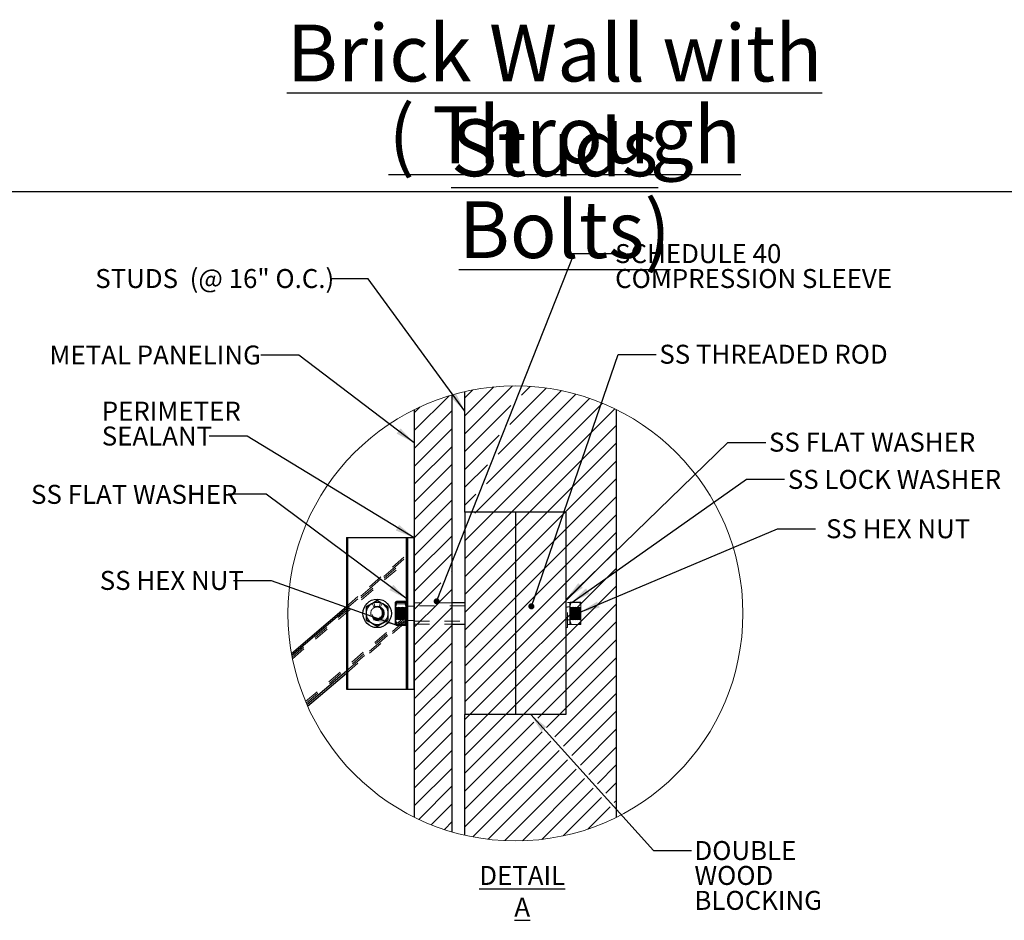
# Model space of a CAD drawing. Units: inches. Extents: x 0.3 to 33.8, y -0.2 to 21.6.
# Drawn here: x 13.8 to 20.3, y 6.1 to 12 of the extents above; entities that cross this region are included whole.
import ezdxf

# ---------------------------------------------------------------- set-up
doc = ezdxf.new("R2010")
doc.units = ezdxf.units.IN
doc.header["$MEASUREMENT"] = 0
doc.linetypes.add('HIDDEN', pattern=[0.075, 0.05, -0.025])
doc.layers.add('SLD-0', color=179, linetype='Continuous')
doc.styles.add('SLDTEXTSTYLE0', font='TXT', dxfattribs={"width": 0.75})
doc.styles.add('SLDTEXTSTYLE5', font='TXT', dxfattribs={"width": 0.7})
doc.styles.add('SLDTEXTSTYLE8', font='TXT', dxfattribs={"width": 0.697368})
doc.dimstyles.new('SLDDIMSTYLE1', dxfattribs={"dimtxt": 0.18, "dimasz": 0.13, "dimexe": 0, "dimexo": 0.0625, "dimgap": 0, "dimtad": 0, "dimtih": 1, "dimtoh": 1, "dimdec": 0, "dimrnd": 1e-09, "dimzin": 0, "dimdsep": 46, "dimlunit": 5, "dimtxsty": 'Standard', "dimsah": 1, "dimcen": 0.09, "dimadec": 0, "dimazin": 0, "dimtfac": 0.13, "dimtdec": 0, "dimtofl": 0, "dimtmove": 0, "dimatfit": 3, "dimfxl": 1, "dimfrac": 2, "dimtolj": 1, "dimtzin": 0, "dimarcsym": 0})
doc.dimstyles.new('SLDDIMSTYLE2', dxfattribs={"dimtxt": 0.18, "dimasz": 0.04, "dimexe": 0, "dimexo": 0.0625, "dimgap": 0, "dimtad": 0, "dimtih": 1, "dimtoh": 1, "dimdec": 0, "dimrnd": 1e-09, "dimzin": 0, "dimdsep": 46, "dimlunit": 5, "dimtxsty": 'Standard', "dimblk1": 'DOT', "dimblk2": 'DOT', "dimsah": 1, "dimcen": 0.09, "dimadec": 0, "dimazin": 0, "dimtfac": 0.04, "dimtdec": 0, "dimtofl": 0, "dimtmove": 0, "dimatfit": 3, "dimldrblk": 'DOT', "dimfxl": 1, "dimfrac": 2, "dimtolj": 1, "dimtzin": 0, "dimarcsym": 0})

# ---------------------------------------------------------------- blocks, each defined once
blk = doc.blocks.new('SW_NOTE_2')
at = {"layer": 'SLD-0', "color": 0, "char_height": 0.375, "attachment_point": 2, "style": 'SLDTEXTSTYLE0'}
for s, insert in [('\\LBrick Wall with Studs', (2.6426, 0.4834)), ('\\L( Through Bolts)', (2.7096, -0.056))]:
    blk.add_mtext(s, dxfattribs=dict(at, insert=insert))
blk = doc.blocks.new('SW_HATCH_14')
at = {"color": 0, "linetype": 'Continuous', "lineweight": 18}
for p, q in [((0.262, 0.0263), (-0.0529, -0.2886)), ((0.1375, 0.0196), (-0.0529, -0.1707)), ((0, 0), (-0.0529, -0.0529)), ((0.484, 0.0126), (0.2429, -0.2285)), ((0.3769, 0.0234), (0.3199, -0.0336)), ((-0.1564, -0.0386), (-0.3862, -0.2683)), ((0.7695, -0.0555), (0.012, -0.8129)), ((0.6795, -0.0276), (0.089, -0.6181)), ((0.5846, -0.0047), (0.166, -0.4233)), ((-0.3466, -0.1109), (-0.3862, -0.1505)), ((0.8549, -0.0879), (-0.0529, -0.9957)), ((0.2499, -0.1036), (-0.0529, -0.4064)), ((0.9362, -0.1245), (-0.0529, -1.1135)), ((-0.1362, -0.1362), (-0.3862, -0.3862)), ((-0.1362, -0.254), (-0.3862, -0.504)), ((0.9471, -0.2314), (-0.0529, -1.2314)), ((0.173, -0.2984), (-0.0529, -0.5243)), ((-0.1362, -0.3719), (-0.3862, -0.6219)), ((0.9471, -0.3492), (-0.0529, -1.3492)), ((-0.1362, -0.4897), (-0.3862, -0.7397)), ((0.9471, -0.4671), (-0.0529, -1.4671)), ((0.096, -0.4933), (-0.0529, -0.6421)), ((-0.1362, -0.6076), (-0.3862, -0.8576)), ((0.9471, -0.5849), (-0.0529, -1.5849)), ((0.019, -0.6881), (-0.0529, -0.76)), ((0.9471, -0.7028), (-0.0529, -1.7028)), ((-0.1362, -0.7254), (-0.386, -0.9753)), ((-0.1362, -0.8433), (-0.3862, -1.0933)), ((0.9471, -0.8206), (-0.0529, -1.8206)), ((-0.1362, -0.9611), (-0.3862, -1.2111)), ((0.9471, -0.9385), (-0.0529, -1.9385)), ((-0.1362, -1.079), (-0.3862, -1.329)), ((0.9471, -1.0563), (-0.0529, -2.0563)), ((-0.1362, -1.1969), (-0.1419, -1.2026)), ((0.9471, -1.1742), (-0.0529, -2.1742)), ((-0.2119, -1.2725), (-0.3862, -1.4469)), ((0.9471, -1.292), (-0.0529, -2.292)), ((-0.1362, -1.3147), (-0.2189, -1.3974)), ((-0.2221, -1.4007), (-0.3862, -1.5647)), ((0.9471, -1.4099), (-0.0529, -2.4099)), ((-0.1362, -1.4326), (-0.3862, -1.6826)), ((-0.1362, -1.5504), (-0.3862, -1.8004)), ((0.9471, -1.5277), (-0.0529, -2.5277)), ((-0.1362, -1.6683), (-0.3862, -1.9183)), ((0.9471, -1.6456), (0.4289, -2.1638)), ((-0.1362, -1.7861), (-0.3862, -2.0361)), ((0.9471, -1.7634), (0.4849, -2.2257)), ((0.9471, -1.8813), (0.5408, -2.2876)), ((-0.1362, -1.904), (-0.3862, -2.154)), ((0.9471, -1.9991), (0.5968, -2.3495)), ((-0.1362, -2.0218), (-0.3862, -2.2718)), ((-0.1362, -2.1397), (-0.3862, -2.3897)), ((0.9471, -2.117), (0.6528, -2.4114)), ((0.401, -2.1917), (-0.0529, -2.6456)), ((-0.1362, -2.2575), (-0.3862, -2.5075)), ((0.457, -2.2536), (-0.0529, -2.7634)), ((0.9471, -2.2348), (0.7087, -2.4732)), ((0.513, -2.3155), (-0.0529, -2.8813)), ((-0.1362, -2.3754), (-0.3862, -2.6254)), ((0.5689, -2.3773), (-0.0007, -2.947)), ((0.9471, -2.3527), (0.7647, -2.5351)), ((0.6249, -2.4392), (0.1013, -2.9628)), ((-0.1362, -2.4932), (-0.3862, -2.7432)), ((0.6809, -2.5011), (0.2101, -2.9719)), ((0.9471, -2.4705), (0.8207, -2.597)), ((0.7368, -2.563), (0.327, -2.9728)), ((0.9471, -2.5884), (0.8766, -2.6589)), ((-0.1362, -2.6111), (-0.3566, -2.8315)), ((0.7928, -2.6249), (0.4542, -2.9634)), ((0.8488, -2.6868), (0.5954, -2.9401)), ((0.9471, -2.7062), (0.9326, -2.7208)), ((-0.1362, -2.7289), (-0.2744, -2.8671)), ((0.9047, -2.7487), (0.7578, -2.8956)), ((-0.1362, -2.8468), (-0.188, -2.8985))]:
    blk.add_line(p, q, dxfattribs=at)
blk = doc.blocks.new('SW_NOTE_36')
at = {"layer": 'SLD-0', "color": 0, "char_height": 0.125, "attachment_point": 1, "style": 'SLDTEXTSTYLE0'}
for s, insert in [('DOUBLE', (0.0198, 0.0626)), ('WOOD', (0.0198, -0.1017)), ('BLOCKING', (0.0198, -0.2661))]:
    blk.add_mtext(s, dxfattribs=dict(at, insert=insert))
blk = doc.blocks.new('SW_NOTE_37')
at = {"layer": 'SLD-0', "color": 0, "char_height": 0.125, "attachment_point": 1, "style": 'SLDTEXTSTYLE0'}
for s, insert in [('PERIMETER', (-0.708, 0.2287)), ('SEALANT', (-0.708, 0.0644))]:
    blk.add_mtext(s, dxfattribs=dict(at, insert=insert))
blk = doc.blocks.new('SW_NOTE_38')
at = {"layer": 'SLD-0', "color": 0, "char_height": 0.125, "attachment_point": 1, "style": 'SLDTEXTSTYLE0'}
for s, insert in [('SCHEDULE 40', (0.0199, 0.0618)), ('COMPRESSION SLEEVE', (0.0199, -0.1026))]:
    blk.add_mtext(s, dxfattribs=dict(at, insert=insert))
blk = doc.blocks.new('_Dot')
at = {"color": 0, "linetype": 'ByBlock', "lineweight": -2}
blk.add_line((-0.5, 0), (-1, 0), dxfattribs=at)
at = {"color": 0, "linetype": 'ByBlock', "const_width": 0.5}
blk.add_lwpolyline([(-0.25, 0, 1), (0.25, 0, 1)], format="xyb", close=True, dxfattribs=at)

msp = doc.modelspace()

# ---------------------------------------------------------------- linework, layer by layer
at = {"color": 7, "linetype": 'Continuous', "lineweight": 18}
msp.add_line((0.5229, 10.9106), (33.5229, 10.9106), dxfattribs=at)
at = {"color": 7, "linetype": 'Continuous', "lineweight": 25}
for p, q in [((16.6571, 6.6871), (16.6571, 9.569)), ((16.7405, 8.7947), (16.7405, 9.5905)), ((16.4071, 9.4718), (16.4071, 6.7843)), ((17.7405, 6.7843), (17.7405, 9.4718)), ((17.0738, 8.7947), (16.7405, 8.7947)), ((16.7405, 8.7947), (16.7405, 7.4614)), ((17.0738, 8.7947), (17.0738, 7.4614)), ((17.4071, 8.7947), (17.0738, 8.7947)), ((17.4071, 8.7947), (17.4071, 7.4614)), ((15.9593, 8.6281), (15.9593, 7.6281)), ((15.9593, 8.6281), (15.9698, 8.6281)), ((15.9698, 7.6281), (15.9698, 8.6281)), ((15.9698, 8.6281), (16.3551, 8.6281)), ((16.3551, 7.6281), (16.3551, 8.6281)), ((16.3551, 8.6281), (16.3655, 8.6281)), ((16.3655, 7.6281), (16.3655, 8.6281)), ((16.3655, 8.6281), (16.4055, 8.6281)), ((16.4055, 7.6281), (16.4055, 8.6281)), ((16.4055, 8.6281), (16.4071, 8.6281)), ((16.2353, 8.1701), (16.1988, 8.1912)), ((16.7405, 8.1981), (16.6571, 8.1981)), ((15.5973, 7.8638), (15.9593, 8.1736)), ((16.0895, 8.1701), (16.0895, 8.128)), ((16.0895, 8.128), (16.0895, 8.086)), ((16.2353, 8.128), (16.2353, 8.1701)), ((16.2353, 8.086), (16.2353, 8.128)), ((16.1624, 8.0439), (16.1988, 8.0649)), ((16.6571, 8.0581), (16.7405, 8.0581)), ((15.7041, 7.5165), (15.9593, 7.7349)), ((15.9593, 7.6281), (15.9698, 7.6281)), ((15.9698, 7.6281), (16.3551, 7.6281)), ((16.3551, 7.6281), (16.3655, 7.6281)), ((16.3655, 7.6281), (16.4055, 7.6281)), ((16.4055, 7.6281), (16.4071, 7.6281)), ((16.7405, 6.6656), (16.7405, 7.4614)), ((17.0738, 7.4614), (16.7405, 7.4614)), ((17.4071, 7.4614), (17.0738, 7.4614))]:
    msp.add_line(p, q, dxfattribs=at)
at = {"color": 7, "linetype": 'HIDDEN', "lineweight": 18}
for p, q in [((15.9698, 7.6281), (15.9698, 8.6281)), ((16.3551, 7.6281), (16.3551, 8.6281)), ((16.4055, 7.6281), (16.4055, 8.6281)), ((15.5994, 7.8519), (16.3655, 8.5075)), ((15.9593, 8.1736), (16.3655, 8.5212)), ((15.9593, 8.1599), (16.3655, 8.5075)), ((15.6017, 7.8401), (16.3655, 8.4938)), ((15.604, 7.8284), (16.3655, 8.4801)), ((16.1431, 8.1661), (16.1296, 8.1926)), ((16.1492, 8.1686), (16.1401, 8.1969)), ((16.1755, 8.1686), (16.1847, 8.1969)), ((16.1817, 8.1661), (16.1952, 8.1926)), ((16.2834, 8.2027), (16.2821, 8.201)), ((16.2821, 8.201), (16.2821, 8.1993)), ((16.2821, 8.1993), (16.2821, 8.1502)), ((16.2905, 8.2083), (16.3467, 8.2083)), ((16.2905, 8.2029), (16.3467, 8.2029)), ((16.2905, 8.1989), (16.3467, 8.1989)), ((16.2905, 8.1903), (16.3467, 8.1903)), ((16.3551, 8.201), (16.3538, 8.2027)), ((16.3551, 8.2218), (16.3551, 8.205)), ((16.3655, 8.2218), (16.3551, 8.2218)), ((16.3551, 8.205), (16.3551, 8.0343)), ((16.6571, 8.1981), (16.4071, 8.1981)), ((17.4176, 8.2218), (17.4071, 8.2218)), ((17.4176, 8.0343), (17.4176, 8.2218)), ((17.4176, 8.2003), (17.4332, 8.2003)), ((17.4176, 8.2002), (17.4332, 8.2002)), ((17.4332, 8.201), (17.4332, 8.1652)), ((17.4332, 8.201), (17.4332, 8.201)), ((17.4978, 8.2014), (17.4415, 8.2014)), ((17.4978, 8.2005), (17.4415, 8.2005)), ((17.5061, 8.1652), (17.5061, 8.201)), ((17.5061, 8.201), (17.5061, 8.201)), ((15.6911, 7.5465), (16.3655, 8.1236)), ((16.0895, 8.1257), (16.0895, 8.128)), ((16.2823, 8.1697), (16.2821, 8.1697)), ((16.2821, 8.1502), (16.2821, 8.079)), ((16.2823, 8.1697), (16.2823, 8.0864)), ((16.285, 8.1658), (16.2823, 8.1697)), ((16.285, 8.1658), (16.285, 8.0903)), ((16.2876, 8.1658), (16.285, 8.1658)), ((16.2904, 8.1697), (16.2876, 8.1658)), ((16.2876, 8.0903), (16.2876, 8.1658)), ((16.2904, 8.0864), (16.2904, 8.1697)), ((16.2931, 8.1658), (16.2904, 8.1697)), ((16.2905, 8.146), (16.3467, 8.146)), ((16.2905, 8.132), (16.3467, 8.132)), ((16.2905, 8.1241), (16.3467, 8.1241)), ((16.2931, 8.0903), (16.2931, 8.1658)), ((16.2957, 8.1658), (16.2931, 8.1658)), ((16.2984, 8.1697), (16.2957, 8.1658)), ((16.2957, 8.0903), (16.2957, 8.1658)), ((16.2984, 8.0864), (16.2984, 8.1697)), ((16.3012, 8.1658), (16.2984, 8.1697)), ((16.3012, 8.0903), (16.3012, 8.1658)), ((16.3038, 8.1658), (16.3012, 8.1658)), ((16.3065, 8.1697), (16.3038, 8.1658)), ((16.3038, 8.0903), (16.3038, 8.1658)), ((16.3065, 8.0864), (16.3065, 8.1697)), ((16.3092, 8.1658), (16.3065, 8.1697)), ((16.3092, 8.0903), (16.3092, 8.1658)), ((16.3118, 8.1658), (16.3092, 8.1658)), ((16.3146, 8.1697), (16.3118, 8.1658)), ((16.3118, 8.0903), (16.3118, 8.1658)), ((16.3146, 8.0864), (16.3146, 8.1697)), ((16.3173, 8.1658), (16.3146, 8.1697)), ((16.3173, 8.0903), (16.3173, 8.1658)), ((16.3199, 8.1658), (16.3173, 8.1658)), ((16.3226, 8.1697), (16.3199, 8.1658)), ((16.3199, 8.0903), (16.3199, 8.1658)), ((16.3226, 8.0864), (16.3226, 8.1697)), ((16.3254, 8.1658), (16.3226, 8.1697)), ((16.3254, 8.0903), (16.3254, 8.1658)), ((16.328, 8.1658), (16.3254, 8.1658)), ((16.3307, 8.1697), (16.328, 8.1658)), ((16.328, 8.0903), (16.328, 8.1658)), ((16.3307, 8.0864), (16.3307, 8.1697)), ((16.3334, 8.1658), (16.3307, 8.1697)), ((16.3334, 8.0903), (16.3334, 8.1658)), ((16.336, 8.1658), (16.3334, 8.1658)), ((16.3388, 8.1697), (16.336, 8.1658)), ((16.336, 8.0903), (16.336, 8.1658)), ((16.3388, 8.0864), (16.3388, 8.1697)), ((16.3415, 8.1658), (16.3388, 8.1697)), ((16.3415, 8.0903), (16.3415, 8.1658)), ((16.3441, 8.1658), (16.3415, 8.1658)), ((16.3468, 8.1697), (16.3441, 8.1658)), ((16.3441, 8.0903), (16.3441, 8.1658)), ((16.3468, 8.0864), (16.3468, 8.1697)), ((16.3496, 8.1658), (16.3468, 8.1697)), ((16.3496, 8.0903), (16.3496, 8.1658)), ((16.3522, 8.1658), (16.3496, 8.1658)), ((16.3549, 8.1697), (16.3522, 8.1658)), ((16.3522, 8.0903), (16.3522, 8.1658)), ((16.3549, 8.0864), (16.3549, 8.1697)), ((16.355, 8.1696), (16.3549, 8.1697)), ((16.3551, 8.1697), (16.355, 8.1696)), ((16.355, 8.1696), (16.355, 8.0865)), ((16.3655, 8.1697), (16.3551, 8.1697)), ((16.4071, 8.1749), (16.3655, 8.1749)), ((16.7405, 8.1782), (16.4071, 8.1782)), ((17.4176, 8.1697), (17.4071, 8.1697)), ((17.4332, 8.1706), (17.4176, 8.1706)), ((17.4332, 8.1705), (17.4176, 8.1705)), ((17.4333, 8.1696), (17.4332, 8.1697)), ((17.4332, 8.1652), (17.4332, 8.0923)), ((17.4333, 8.1697), (17.4333, 8.0864)), ((17.4361, 8.1658), (17.4333, 8.1697)), ((17.4333, 8.1697), (17.4333, 8.1696)), ((17.4333, 8.1696), (17.4333, 8.0865)), ((17.4361, 8.1658), (17.4361, 8.0903)), ((17.4387, 8.1658), (17.4361, 8.1658)), ((17.4414, 8.1697), (17.4387, 8.1658)), ((17.4387, 8.1658), (17.4387, 8.0903)), ((17.4414, 8.1697), (17.4414, 8.0864)), ((17.4441, 8.1658), (17.4414, 8.1697)), ((17.4978, 8.129), (17.4415, 8.129)), ((17.4978, 8.1271), (17.4415, 8.1271)), ((17.4441, 8.1658), (17.4441, 8.0903)), ((17.4467, 8.1658), (17.4441, 8.1658)), ((17.4495, 8.1697), (17.4467, 8.1658)), ((17.4467, 8.1658), (17.4467, 8.0903)), ((17.4495, 8.1697), (17.4495, 8.0864)), ((17.4522, 8.1658), (17.4495, 8.1697)), ((17.4522, 8.1658), (17.4522, 8.0903)), ((17.4548, 8.1658), (17.4522, 8.1658)), ((17.4575, 8.1697), (17.4548, 8.1658)), ((17.4548, 8.1658), (17.4548, 8.0903)), ((17.4575, 8.1697), (17.4575, 8.0864)), ((17.4603, 8.1658), (17.4575, 8.1697)), ((17.4603, 8.1658), (17.4603, 8.0903)), ((17.4629, 8.1658), (17.4603, 8.1658)), ((17.4656, 8.1697), (17.4629, 8.1658)), ((17.4629, 8.1658), (17.4629, 8.0903)), ((17.4656, 8.1697), (17.4656, 8.0864)), ((17.4683, 8.1658), (17.4656, 8.1697)), ((17.4683, 8.1658), (17.4683, 8.0903)), ((17.4709, 8.1658), (17.4683, 8.1658)), ((17.4737, 8.1697), (17.4709, 8.1658)), ((17.4709, 8.1658), (17.4709, 8.0903)), ((17.4737, 8.1697), (17.4737, 8.0864)), ((17.4764, 8.1658), (17.4737, 8.1697)), ((17.4764, 8.1658), (17.4764, 8.0903)), ((17.479, 8.1658), (17.4764, 8.1658)), ((17.4817, 8.1697), (17.479, 8.1658)), ((17.479, 8.1658), (17.479, 8.0903)), ((17.4817, 8.1697), (17.4817, 8.0864)), ((17.4845, 8.1658), (17.4817, 8.1697)), ((17.4845, 8.1658), (17.4845, 8.0903)), ((17.4871, 8.1658), (17.4845, 8.1658)), ((17.4898, 8.1697), (17.4871, 8.1658)), ((17.4871, 8.1658), (17.4871, 8.0903)), ((17.4898, 8.1697), (17.4898, 8.0864)), ((17.4925, 8.1658), (17.4898, 8.1697)), ((17.4925, 8.1658), (17.4925, 8.0903)), ((17.4951, 8.1658), (17.4925, 8.1658)), ((17.4979, 8.1697), (17.4951, 8.1658)), ((17.4951, 8.1658), (17.4951, 8.0903)), ((17.4979, 8.1697), (17.4979, 8.0864)), ((17.5006, 8.1658), (17.4979, 8.1697)), ((17.5006, 8.1658), (17.5006, 8.0903)), ((17.5032, 8.1658), (17.5006, 8.1658)), ((17.5059, 8.1697), (17.5032, 8.1658)), ((17.5032, 8.1658), (17.5032, 8.0903)), ((17.5059, 8.0864), (17.5059, 8.1697)), ((17.5061, 8.1697), (17.5059, 8.1697)), ((17.5061, 8.0923), (17.5061, 8.1652)), ((15.6954, 7.5364), (16.3655, 8.1099)), ((15.6997, 7.5264), (16.3655, 8.0962)), ((15.9593, 7.7486), (16.3655, 8.0962)), ((15.9593, 7.7349), (16.3655, 8.0825)), ((16.1234, 8.0664), (16.1259, 8.0649)), ((16.1234, 8.0664), (16.1259, 8.0649)), ((16.152, 8.0499), (16.1459, 8.0534)), ((16.1975, 8.0641), (16.1988, 8.0649)), ((16.2821, 8.0864), (16.2823, 8.0864)), ((16.2821, 8.079), (16.2821, 8.0551)), ((16.2821, 8.0551), (16.2834, 8.0534)), ((16.2823, 8.0864), (16.285, 8.0903)), ((16.285, 8.0903), (16.2876, 8.0903)), ((16.2876, 8.0903), (16.2904, 8.0864)), ((16.2904, 8.0864), (16.2931, 8.0903)), ((16.2905, 8.1101), (16.3467, 8.1101)), ((16.2905, 8.0658), (16.3467, 8.0658)), ((16.2905, 8.0572), (16.3467, 8.0572)), ((16.2905, 8.0532), (16.3467, 8.0532)), ((16.2931, 8.0903), (16.2957, 8.0903)), ((16.2957, 8.0903), (16.2984, 8.0864)), ((16.2984, 8.0864), (16.3012, 8.0903)), ((16.3012, 8.0903), (16.3038, 8.0903)), ((16.3038, 8.0903), (16.3065, 8.0864)), ((16.3065, 8.0864), (16.3092, 8.0903)), ((16.3092, 8.0903), (16.3118, 8.0903)), ((16.3118, 8.0903), (16.3146, 8.0864)), ((16.3146, 8.0864), (16.3173, 8.0903)), ((16.3173, 8.0903), (16.3199, 8.0903)), ((16.3199, 8.0903), (16.3226, 8.0864)), ((16.3226, 8.0864), (16.3254, 8.0903)), ((16.3254, 8.0903), (16.328, 8.0903)), ((16.328, 8.0903), (16.3307, 8.0864)), ((16.3307, 8.0864), (16.3334, 8.0903)), ((16.3334, 8.0903), (16.336, 8.0903)), ((16.336, 8.0903), (16.3388, 8.0864)), ((16.3388, 8.0864), (16.3415, 8.0903)), ((16.3415, 8.0903), (16.3441, 8.0903)), ((16.3441, 8.0903), (16.3468, 8.0864)), ((16.3468, 8.0864), (16.3496, 8.0903)), ((16.3496, 8.0903), (16.3522, 8.0903)), ((16.3522, 8.0903), (16.3549, 8.0864)), ((16.3538, 8.0534), (16.3551, 8.0551)), ((16.3549, 8.0864), (16.355, 8.0865)), ((16.355, 8.0865), (16.3551, 8.0864)), ((16.3551, 8.0864), (16.3655, 8.0864)), ((16.3655, 8.0812), (16.4071, 8.0812)), ((16.4071, 8.0779), (16.7405, 8.0779)), ((16.4071, 8.0581), (16.6571, 8.0581)), ((17.4071, 8.0864), (17.4176, 8.0864)), ((17.4176, 8.0854), (17.4332, 8.0854)), ((17.4176, 8.0556), (17.4332, 8.0556)), ((17.4332, 8.0923), (17.4332, 8.0551)), ((17.4332, 8.0864), (17.4333, 8.0865)), ((17.4332, 8.0551), (17.4332, 8.0551)), ((17.4333, 8.0864), (17.4361, 8.0903)), ((17.4333, 8.0865), (17.4333, 8.0864)), ((17.4361, 8.0903), (17.4387, 8.0903)), ((17.4387, 8.0903), (17.4414, 8.0864)), ((17.4414, 8.0864), (17.4441, 8.0903)), ((17.4978, 8.0556), (17.4415, 8.0556)), ((17.4978, 8.0547), (17.4415, 8.0547)), ((17.4441, 8.0903), (17.4467, 8.0903)), ((17.4467, 8.0903), (17.4495, 8.0864)), ((17.4495, 8.0864), (17.4522, 8.0903)), ((17.4522, 8.0903), (17.4548, 8.0903)), ((17.4548, 8.0903), (17.4575, 8.0864)), ((17.4575, 8.0864), (17.4603, 8.0903)), ((17.4603, 8.0903), (17.4629, 8.0903)), ((17.4629, 8.0903), (17.4656, 8.0864)), ((17.4656, 8.0864), (17.4683, 8.0903)), ((17.4683, 8.0903), (17.4709, 8.0903)), ((17.4709, 8.0903), (17.4737, 8.0864)), ((17.4737, 8.0864), (17.4764, 8.0903)), ((17.4764, 8.0903), (17.479, 8.0903)), ((17.479, 8.0903), (17.4817, 8.0864)), ((17.4817, 8.0864), (17.4845, 8.0903)), ((17.4845, 8.0903), (17.4871, 8.0903)), ((17.4871, 8.0903), (17.4898, 8.0864)), ((17.4898, 8.0864), (17.4925, 8.0903)), ((17.4925, 8.0903), (17.4951, 8.0903)), ((17.4951, 8.0903), (17.4979, 8.0864)), ((17.4979, 8.0864), (17.5006, 8.0903)), ((17.5006, 8.0903), (17.5032, 8.0903)), ((17.5032, 8.0903), (17.5059, 8.0864)), ((17.5059, 8.0864), (17.5061, 8.0864)), ((17.5061, 8.0551), (17.5061, 8.0923)), ((17.5061, 8.0551), (17.5061, 8.0551)), ((16.1624, 8.0439), (16.1586, 8.046)), ((16.1624, 8.0439), (16.1661, 8.046)), ((16.164, 8.0448), (16.1624, 8.0439)), ((16.2905, 8.0478), (16.3467, 8.0478)), ((16.3551, 8.0343), (16.3655, 8.0343)), ((17.4071, 8.0343), (17.4176, 8.0343))]:
    msp.add_line(p, q, dxfattribs=at)
at = {"color": 8, "linetype": 'Continuous', "lineweight": 25}
for p, q in [((15.5994, 7.8519), (15.9593, 8.1599)), ((15.6997, 7.5264), (15.9593, 7.7486))]:
    msp.add_line(p, q, dxfattribs=at)
at = {"color": 7, "linetype": 'Continuous', "lineweight": 25, "flags": 128}
for points in [[(16.1259, 8.1912), (16.1233, 8.1897), (16.1064, 8.1799), (16.0895, 8.1701)], [(16.1624, 8.2122), (16.1445, 8.2019), (16.1259, 8.1912)], [(16.1988, 8.1912), (16.1963, 8.1927), (16.1793, 8.2025), (16.1624, 8.2122)], [(16.0895, 8.086), (16.1073, 8.0756), (16.1259, 8.0649)], [(16.1259, 8.0649), (16.1285, 8.0634), (16.1455, 8.0536), (16.1624, 8.0439)], [(16.1988, 8.0649), (16.2014, 8.0664), (16.2184, 8.0762), (16.2353, 8.086)]]:
    msp.add_lwpolyline(points, dxfattribs=at)
at = {"color": 7, "linetype": 'HIDDEN', "lineweight": 18, "flags": 128}
for points in [[(16.1952, 8.1926), (16.1911, 8.1945), (16.1847, 8.1969)], [(16.1817, 8.1661), (16.1788, 8.1675), (16.1755, 8.1686)]]:
    msp.add_lwpolyline(points, dxfattribs=at)
at = {"color": 7, "linetype": 'Continuous', "lineweight": 18}
msp.add_circle((17.0738, 8.1279), 1.5, dxfattribs=at)
at = {"color": 7, "linetype": 'Continuous', "lineweight": 25}
msp.add_circle((16.1624, 8.128), 0.0937, dxfattribs=at)
at = {"color": 7, "linetype": 'HIDDEN', "lineweight": 18}
for radius in [0.0469, 0.0468, 0.0417, 0.0415, 0.0414, 0.0378, 0.034]:
    msp.add_circle((16.1624, 8.128), radius, dxfattribs=at)
at = {"color": 7, "linetype": 'Continuous', "lineweight": 25}
for start, end in [(119.99963, 180.00027), (59.9998, 120.0002), (0.00015, 60.00021), (179.99912, 240.00037), (299.99979, 0.00046), (239.9998, 300.0002)]:
    msp.add_arc((16.1624, 8.128), 0.0729, start, end, dxfattribs=at)
at = {"color": 7, "linetype": 'HIDDEN', "lineweight": 18}
for radius, start, end in [(0.0724, 72.05303, 63.05294), (0.0427, 72.05326, 63.05357)]:
    msp.add_arc((16.1624, 8.128), radius, start, end, dxfattribs=at)
for points, knots in [([(16.2905, 8.2083), (16.2893, 8.2075), (16.2868, 8.206), (16.2832, 8.2033), (16.2825, 8.2005), (16.2821, 8.1993)], [0, 0, 0, 0, 0.333654, 0.712106, 1, 1, 1, 1]), ([(16.2905, 8.2083), (16.2884, 8.2036), (16.2842, 8.1944), (16.2822, 8.1836), (16.2821, 8.1778), (16.2821, 8.1771)], [0, 0, 0, 0, 0.467338, 0.933525, 1, 1, 1, 1]), ([(16.2821, 8.2009), (16.2823, 8.201), (16.2827, 8.2015), (16.2841, 8.2018), (16.2861, 8.2023), (16.288, 8.2025), (16.2896, 8.2027), (16.2902, 8.2028), (16.2905, 8.2029)], [0, 0, 0, 0, 0.070143, 0.224668, 0.468364, 0.78816, 0.891729, 1, 1, 1, 1]), ([(16.2821, 8.1674), (16.2822, 8.1697), (16.2824, 8.1769), (16.2849, 8.189), (16.2886, 8.1982), (16.2905, 8.2029)], [0, 0, 0, 0, 0.187604, 0.587167, 1, 1, 1, 1]), ([(16.2905, 8.1989), (16.2894, 8.1991), (16.2875, 8.1993), (16.285, 8.1997), (16.2834, 8.2002), (16.2822, 8.2005), (16.2822, 8.2008), (16.2821, 8.2009)], [0, 0, 0, 0, 0.367372, 0.663722, 0.874463, 0.98357, 1, 1, 1, 1]), ([(16.2821, 8.1993), (16.2822, 8.1987), (16.2825, 8.1966), (16.2856, 8.1933), (16.2887, 8.1914), (16.2905, 8.1903)], [0, 0, 0, 0, 0.139399, 0.501184, 1, 1, 1, 1]), ([(16.2821, 8.1615), (16.2825, 8.167), (16.2832, 8.1782), (16.2871, 8.1906), (16.2899, 8.1974), (16.2905, 8.1989)], [0, 0, 0, 0, 0.427929, 0.871539, 1, 1, 1, 1]), ([(16.2821, 8.1502), (16.2822, 8.1532), (16.2824, 8.1591), (16.2837, 8.1679), (16.2858, 8.1767), (16.2879, 8.1834), (16.2895, 8.1879), (16.2902, 8.1895), (16.2905, 8.1903)], [0, 0, 0, 0, 0.213704, 0.429367, 0.650038, 0.872286, 0.936112, 1, 1, 1, 1]), ([(16.3467, 8.2083), (16.3479, 8.2075), (16.3503, 8.2059), (16.3532, 8.2042), (16.3538, 8.2027), (16.3538, 8.2027)], [0, 0, 0, 0, 0.4661618, 0.9949123, 1, 1, 1, 1]), ([(16.3467, 8.2083), (16.3488, 8.2036), (16.353, 8.1944), (16.355, 8.1836), (16.355, 8.1778), (16.3551, 8.1771)], [0, 0, 0, 0, 0.4673384, 0.9335247, 1, 1, 1, 1]), ([(16.3551, 8.2009), (16.3545, 8.2012), (16.3525, 8.2023), (16.3495, 8.2025), (16.3473, 8.2028), (16.3467, 8.2029)], [0, 0, 0, 0, 0.220775, 0.787046, 1, 1, 1, 1]), ([(16.3551, 8.1674), (16.355, 8.1697), (16.3548, 8.1769), (16.3523, 8.189), (16.3486, 8.1982), (16.3467, 8.2029)], [0, 0, 0, 0, 0.187604, 0.587167, 1, 1, 1, 1]), ([(16.3467, 8.1989), (16.3484, 8.1993), (16.351, 8.1998), (16.3548, 8.1999), (16.355, 8.2008), (16.3551, 8.2009)], [0, 0, 0, 0, 0.66541, 0.983525, 1, 1, 1, 1]), ([(16.3551, 8.1993), (16.355, 8.1987), (16.3547, 8.1966), (16.3516, 8.1933), (16.3485, 8.1914), (16.3467, 8.1903)], [0, 0, 0, 0, 0.139399, 0.501184, 1, 1, 1, 1]), ([(16.3551, 8.1615), (16.3547, 8.167), (16.354, 8.1782), (16.3501, 8.1906), (16.3473, 8.1974), (16.3467, 8.1989)], [0, 0, 0, 0, 0.427929, 0.871539, 1, 1, 1, 1]), ([(16.3551, 8.1502), (16.3547, 8.1561), (16.354, 8.1681), (16.3501, 8.1814), (16.3473, 8.1887), (16.3467, 8.1903)], [0, 0, 0, 0, 0.429226, 0.872189, 1, 1, 1, 1]), ([(17.4415, 8.2014), (17.4394, 8.196), (17.4352, 8.1852), (17.4333, 8.1727), (17.4332, 8.1661), (17.4332, 8.1652)], [0, 0, 0, 0, 0.463534, 0.932813, 1, 1, 1, 1]), ([(17.4415, 8.2014), (17.4403, 8.2014), (17.438, 8.2013), (17.4352, 8.2013), (17.4336, 8.201), (17.4332, 8.201)], [0, 0, 0, 0, 0.425623, 0.844672, 1, 1, 1, 1]), ([(17.4332, 8.201), (17.4333, 8.2009), (17.4343, 8.2006), (17.4371, 8.2007), (17.4398, 8.2006), (17.4415, 8.2005)], [0, 0, 0, 0, 0.041673, 0.377135, 1, 1, 1, 1]), ([(17.4978, 8.2014), (17.4999, 8.196), (17.5041, 8.1852), (17.506, 8.1727), (17.5061, 8.1661), (17.5061, 8.1652)], [0, 0, 0, 0, 0.463533, 0.9328129, 1, 1, 1, 1]), ([(17.4978, 8.2014), (17.4989, 8.2014), (17.5013, 8.2013), (17.5041, 8.2013), (17.5057, 8.201), (17.5061, 8.201)], [0, 0, 0, 0, 0.425623, 0.844672, 1, 1, 1, 1]), ([(17.5061, 8.201), (17.506, 8.2009), (17.505, 8.2006), (17.5021, 8.2007), (17.4995, 8.2006), (17.4978, 8.2005)], [0, 0, 0, 0, 0.041673, 0.377135, 1, 1, 1, 1]), ([(17.4978, 8.2005), (17.4999, 8.195), (17.5041, 8.184), (17.506, 8.1714), (17.5061, 8.1646), (17.5061, 8.1638)], [0, 0, 0, 0, 0.463242, 0.932778, 1, 1, 1, 1]), ([(16.2821, 8.1771), (16.2825, 8.1725), (16.2832, 8.1631), (16.2871, 8.1528), (16.2899, 8.1472), (16.2905, 8.146)], [0, 0, 0, 0, 0.423643, 0.869369, 1, 1, 1, 1]), ([(16.2905, 8.132), (16.2892, 8.135), (16.2863, 8.1421), (16.2829, 8.1539), (16.2824, 8.1629), (16.2821, 8.1674)], [0, 0, 0, 0, 0.264377, 0.630276, 1, 1, 1, 1]), ([(16.2905, 8.1241), (16.2884, 8.1297), (16.2841, 8.1409), (16.2822, 8.1538), (16.2821, 8.1607), (16.2821, 8.1615)], [0, 0, 0, 0, 0.46284, 0.932701, 1, 1, 1, 1]), ([(16.2905, 8.1101), (16.2894, 8.1131), (16.2872, 8.1191), (16.2846, 8.1283), (16.2828, 8.1378), (16.2822, 8.1451), (16.2821, 8.1493), (16.2821, 8.1502)], [0, 0, 0, 0, 0.23039, 0.461341, 0.696034, 0.932512, 1, 1, 1, 1]), ([(16.2905, 8.146), (16.2894, 8.143), (16.2872, 8.137), (16.2846, 8.1278), (16.2828, 8.1183), (16.2822, 8.111), (16.2821, 8.1068), (16.2821, 8.1059)], [0, 0, 0, 0, 0.23039, 0.461341, 0.696034, 0.932512, 1, 1, 1, 1]), ([(16.2905, 8.132), (16.2884, 8.1264), (16.2841, 8.1152), (16.2822, 8.1023), (16.2821, 8.0954), (16.2821, 8.0946)], [0, 0, 0, 0, 0.46284, 0.932701, 1, 1, 1, 1]), ([(16.2821, 8.0887), (16.2822, 8.091), (16.2824, 8.0981), (16.2849, 8.1102), (16.2886, 8.1194), (16.2905, 8.1241)], [0, 0, 0, 0, 0.187583, 0.587146, 1, 1, 1, 1]), ([(16.3551, 8.1771), (16.3547, 8.1725), (16.354, 8.1631), (16.3501, 8.1528), (16.3473, 8.1472), (16.3467, 8.146)], [0, 0, 0, 0, 0.423643, 0.869369, 1, 1, 1, 1]), ([(16.3467, 8.132), (16.348, 8.135), (16.3509, 8.1421), (16.3543, 8.1539), (16.3548, 8.1629), (16.3551, 8.1674)], [0, 0, 0, 0, 0.264377, 0.630276, 1, 1, 1, 1]), ([(16.3467, 8.1241), (16.3488, 8.1297), (16.3531, 8.1409), (16.355, 8.1538), (16.355, 8.1607), (16.3551, 8.1615)], [0, 0, 0, 0, 0.46284, 0.932701, 1, 1, 1, 1]), ([(16.3467, 8.1101), (16.3488, 8.1161), (16.3531, 8.1282), (16.355, 8.1419), (16.355, 8.1493), (16.3551, 8.1502)], [0, 0, 0, 0, 0.461461, 0.932453, 1, 1, 1, 1]), ([(16.3467, 8.146), (16.3488, 8.14), (16.3531, 8.1279), (16.355, 8.1142), (16.355, 8.1068), (16.3551, 8.1059)], [0, 0, 0, 0, 0.461461, 0.932453, 1, 1, 1, 1]), ([(16.3467, 8.132), (16.3488, 8.1264), (16.3531, 8.1152), (16.355, 8.1023), (16.355, 8.0954), (16.3551, 8.0946)], [0, 0, 0, 0, 0.46284, 0.932701, 1, 1, 1, 1]), ([(16.3551, 8.0887), (16.355, 8.0898), (16.355, 8.0921), (16.3546, 8.0968), (16.3538, 8.1028), (16.352, 8.11), (16.3497, 8.1171), (16.3477, 8.1218), (16.3467, 8.1241)], [0, 0, 0, 0, 0.0936523, 0.1875065, 0.3862433, 0.5872056, 0.7925624, 1, 1, 1, 1]), ([(17.4332, 8.1652), (17.4335, 8.1599), (17.4342, 8.149), (17.4382, 8.1371), (17.4409, 8.1305), (17.4415, 8.129)], [0, 0, 0, 0, 0.427271, 0.871188, 1, 1, 1, 1]), ([(17.4415, 8.129), (17.4394, 8.1235), (17.4352, 8.1125), (17.4333, 8.0999), (17.4332, 8.0932), (17.4332, 8.0923)], [0, 0, 0, 0, 0.4632426, 0.9327776, 1, 1, 1, 1]), ([(17.5061, 8.1652), (17.5057, 8.1599), (17.505, 8.149), (17.5011, 8.1371), (17.4984, 8.1305), (17.4978, 8.129)], [0, 0, 0, 0, 0.42727, 0.871185, 1, 1, 1, 1]), ([(17.4978, 8.1271), (17.4989, 8.1298), (17.501, 8.1352), (17.5036, 8.1437), (17.5054, 8.1524), (17.506, 8.1591), (17.5061, 8.163), (17.5061, 8.1638)], [0, 0, 0, 0, 0.231729, 0.463095, 0.697392, 0.932847, 1, 1, 1, 1]), ([(17.4978, 8.129), (17.4989, 8.1263), (17.501, 8.1209), (17.5036, 8.1124), (17.5054, 8.1037), (17.506, 8.097), (17.5061, 8.0932), (17.5061, 8.0923)], [0, 0, 0, 0, 0.231729, 0.463095, 0.697392, 0.932847, 1, 1, 1, 1]), ([(17.5061, 8.0909), (17.5057, 8.0962), (17.505, 8.1071), (17.5011, 8.119), (17.4984, 8.1256), (17.4978, 8.1271)], [0, 0, 0, 0, 0.42727, 0.871185, 1, 1, 1, 1]), ([(16.2821, 8.079), (16.2825, 8.0836), (16.2832, 8.093), (16.2871, 8.1033), (16.2899, 8.1089), (16.2905, 8.1101)], [0, 0, 0, 0, 0.423643, 0.8693687, 1, 1, 1, 1]), ([(16.2821, 8.1059), (16.2825, 8.1), (16.2832, 8.088), (16.2871, 8.0747), (16.2899, 8.0674), (16.2905, 8.0658)], [0, 0, 0, 0, 0.429226, 0.872189, 1, 1, 1, 1]), ([(16.2821, 8.0946), (16.2825, 8.0891), (16.2832, 8.0779), (16.2871, 8.0655), (16.2899, 8.0587), (16.2905, 8.0572)], [0, 0, 0, 0, 0.427929, 0.87152, 1, 1, 1, 1]), ([(16.2905, 8.0532), (16.2892, 8.0562), (16.2863, 8.0633), (16.2829, 8.0752), (16.2824, 8.0842), (16.2821, 8.0887)], [0, 0, 0, 0, 0.2643765, 0.6302553, 1, 1, 1, 1]), ([(16.2905, 8.0478), (16.2884, 8.0525), (16.2842, 8.0617), (16.2822, 8.0725), (16.2821, 8.0783), (16.2821, 8.079)], [0, 0, 0, 0, 0.467338, 0.933525, 1, 1, 1, 1]), ([(16.2905, 8.0658), (16.2893, 8.065), (16.2868, 8.0635), (16.2832, 8.0608), (16.2825, 8.058), (16.2821, 8.0568)], [0, 0, 0, 0, 0.333673, 0.712147, 1, 1, 1, 1]), ([(16.2905, 8.0572), (16.2894, 8.057), (16.2875, 8.0568), (16.285, 8.0564), (16.2834, 8.0559), (16.2822, 8.0556), (16.2822, 8.0553), (16.2821, 8.0552)], [0, 0, 0, 0, 0.367372, 0.663722, 0.874463, 0.98357, 1, 1, 1, 1]), ([(16.2821, 8.0568), (16.2822, 8.0562), (16.2825, 8.0541), (16.2856, 8.0508), (16.2887, 8.0489), (16.2905, 8.0478)], [0, 0, 0, 0, 0.139453, 0.501173, 1, 1, 1, 1]), ([(16.2821, 8.0552), (16.2827, 8.0549), (16.2847, 8.0538), (16.2877, 8.0536), (16.2899, 8.0533), (16.2905, 8.0532)], [0, 0, 0, 0, 0.220775, 0.787046, 1, 1, 1, 1]), ([(16.3551, 8.079), (16.3547, 8.0836), (16.354, 8.093), (16.3501, 8.1033), (16.3473, 8.1089), (16.3467, 8.1101)], [0, 0, 0, 0, 0.423643, 0.869369, 1, 1, 1, 1]), ([(16.3551, 8.1059), (16.3547, 8.1), (16.354, 8.088), (16.3501, 8.0747), (16.3473, 8.0674), (16.3467, 8.0658)], [0, 0, 0, 0, 0.429226, 0.872189, 1, 1, 1, 1]), ([(16.3551, 8.0946), (16.3547, 8.0891), (16.354, 8.0779), (16.3501, 8.0655), (16.3473, 8.0587), (16.3467, 8.0572)], [0, 0, 0, 0, 0.427929, 0.87152, 1, 1, 1, 1]), ([(16.3467, 8.0532), (16.348, 8.0562), (16.3509, 8.0633), (16.3543, 8.0752), (16.3548, 8.0842), (16.3551, 8.0887)], [0, 0, 0, 0, 0.264377, 0.630255, 1, 1, 1, 1]), ([(16.3467, 8.0478), (16.3488, 8.0525), (16.353, 8.0617), (16.355, 8.0725), (16.355, 8.0783), (16.3551, 8.079)], [0, 0, 0, 0, 0.4673384, 0.9335247, 1, 1, 1, 1]), ([(16.3467, 8.0658), (16.3479, 8.065), (16.3504, 8.0635), (16.354, 8.0608), (16.3547, 8.058), (16.3551, 8.0568)], [0, 0, 0, 0, 0.333673, 0.712147, 1, 1, 1, 1]), ([(16.3467, 8.0572), (16.3484, 8.0568), (16.351, 8.0563), (16.3548, 8.0562), (16.355, 8.0553), (16.3551, 8.0552)], [0, 0, 0, 0, 0.6654096, 0.9835251, 1, 1, 1, 1]), ([(16.3551, 8.0552), (16.3545, 8.0549), (16.3525, 8.0538), (16.3495, 8.0536), (16.3473, 8.0533), (16.3467, 8.0532)], [0, 0, 0, 0, 0.2207748, 0.7870463, 1, 1, 1, 1]), ([(16.3538, 8.0535), (16.3537, 8.0534), (16.3533, 8.0526), (16.3518, 8.0513), (16.3495, 8.0495), (16.3477, 8.0484), (16.3467, 8.0478)], [0, 0, 0, 0, 0.0270323, 0.3030926, 0.6296282, 1, 1, 1, 1]), ([(17.4332, 8.0923), (17.4335, 8.0869), (17.4342, 8.0759), (17.4382, 8.0638), (17.4409, 8.0571), (17.4415, 8.0556)], [0, 0, 0, 0, 0.427544, 0.871331, 1, 1, 1, 1]), ([(17.4415, 8.0556), (17.4403, 8.0556), (17.438, 8.0555), (17.4352, 8.0554), (17.4336, 8.0552), (17.4332, 8.0551)], [0, 0, 0, 0, 0.425623, 0.8446717, 1, 1, 1, 1]), ([(17.4332, 8.0551), (17.4332, 8.0551), (17.4333, 8.0551), (17.4338, 8.055), (17.4348, 8.0549), (17.4365, 8.0548), (17.4388, 8.0547), (17.4406, 8.0547), (17.4415, 8.0547)], [0, 0, 0, 0, 0.011471, 0.0420572, 0.1696031, 0.3774154, 0.658741, 1, 1, 1, 1]), ([(17.5061, 8.0923), (17.5057, 8.0869), (17.505, 8.0759), (17.5011, 8.0638), (17.4984, 8.0571), (17.4978, 8.0556)], [0, 0, 0, 0, 0.427543, 0.871327, 1, 1, 1, 1]), ([(17.5061, 8.0909), (17.5057, 8.0856), (17.505, 8.0747), (17.5011, 8.0627), (17.4984, 8.0561), (17.4978, 8.0547)], [0, 0, 0, 0, 0.427282, 0.871187, 1, 1, 1, 1]), ([(17.4978, 8.0556), (17.4989, 8.0556), (17.5013, 8.0555), (17.5041, 8.0554), (17.5057, 8.0552), (17.5061, 8.0551)], [0, 0, 0, 0, 0.425623, 0.8446717, 1, 1, 1, 1]), ([(17.5061, 8.0551), (17.506, 8.0551), (17.505, 8.0548), (17.5021, 8.0549), (17.4995, 8.0548), (17.4978, 8.0547)], [0, 0, 0, 0, 0.0416732, 0.3771353, 1, 1, 1, 1])]:
    msp.add_open_spline(points, degree=3, knots=knots, dxfattribs=at)
at = {"layer": 'SLD-0'}
msp.add_line((0.5229, 10.9106), (33.5229, 10.9106), dxfattribs=at)

# ---------------------------------------------------------------- block references
at = {"color": 179, "linetype": 'Continuous', "lineweight": 18}
msp.add_blockref('SW_HATCH_14', (16.7933, 9.6016), dxfattribs=at)
at = {"layer": 'SLD-0'}
for name, p in [('SW_NOTE_2', (14.6892, 11.5275)), ('SW_NOTE_38', (17.7111, 10.5014)), ('SW_NOTE_37', (15.0551, 9.2957)), ('SW_NOTE_36', (18.2341, 6.5644))]:
    msp.add_blockref(name, p, dxfattribs=at)

# ---------------------------------------------------------------- texts
at = {"layer": 'SLD-0', "char_height": 0.125}
for s, insert, attachment_point, style in [('STUDS  (@ 16" O.C.)', (14.3042, 10.3988), 1, 'SLDTEXTSTYLE8'), ('METAL PANELING', (14.0019, 9.8946), 1, 'SLDTEXTSTYLE0'), ('SS THREADED ROD', (18.0226, 9.8996), 1, 'SLDTEXTSTYLE0'), ('SS FLAT WASHER', (18.7452, 9.3197), 1, 'SLDTEXTSTYLE0'), ('SS LOCK WASHER', (18.8696, 9.0742), 1, 'SLDTEXTSTYLE0'), ('SS FLAT WASHER', (13.8807, 8.9755), 1, 'SLDTEXTSTYLE0'), ('SS HEX NUT', (19.1216, 8.7488), 1, 'SLDTEXTSTYLE5'), ('SS HEX NUT', (14.3336, 8.408), 1, 'SLDTEXTSTYLE5'), ('\\LDETAIL A', (17.1186, 6.4626), 2, 'SLDTEXTSTYLE0')]:
    msp.add_mtext(s, dxfattribs=dict(at, insert=insert, attachment_point=attachment_point, style=style))

# ---------------------------------------------------------------- leaders
at = {"layer": 'SLD-0'}
for points, dimstyle in [([(16.5546, 8.2075), (17.4612, 10.5014), (17.7111, 10.5014)], 'SLDDIMSTYLE2'), ([(16.7405, 9.4607), (16.1035, 10.335), (15.8535, 10.335)], 'SLDDIMSTYLE1'), ([(16.4071, 9.2519), (15.6455, 9.831), (15.3955, 9.831)], 'SLDDIMSTYLE1'), ([(17.179, 8.1744), (17.7512, 9.8357), (18.0012, 9.8357)], 'SLDDIMSTYLE2'), ([(16.4071, 8.626), (15.3051, 9.2957), (15.0551, 9.2957)], 'SLDDIMSTYLE1'), ([(17.4097, 8.2218), (18.4739, 9.2556), (18.7239, 9.2556)], 'SLDDIMSTYLE1'), ([(17.4448, 8.2005), (18.5975, 9.0131), (18.8475, 9.0131)], 'SLDDIMSTYLE1'), ([(16.3601, 8.2218), (15.4301, 8.9133), (15.1801, 8.9133)], 'SLDDIMSTYLE1'), ([(17.501, 8.1355), (18.802, 8.685), (19.052, 8.685)], 'SLDDIMSTYLE1'), ([(16.294, 8.0487), (15.4661, 8.3427), (15.2161, 8.3427)], 'SLDDIMSTYLE1'), ([(17.1744, 7.4614), (17.9841, 6.5644), (18.2341, 6.5644)], 'SLDDIMSTYLE1')]:
    msp.add_leader(points, dimstyle=dimstyle, dxfattribs=at)

doc.saveas('drawing.dxf')
